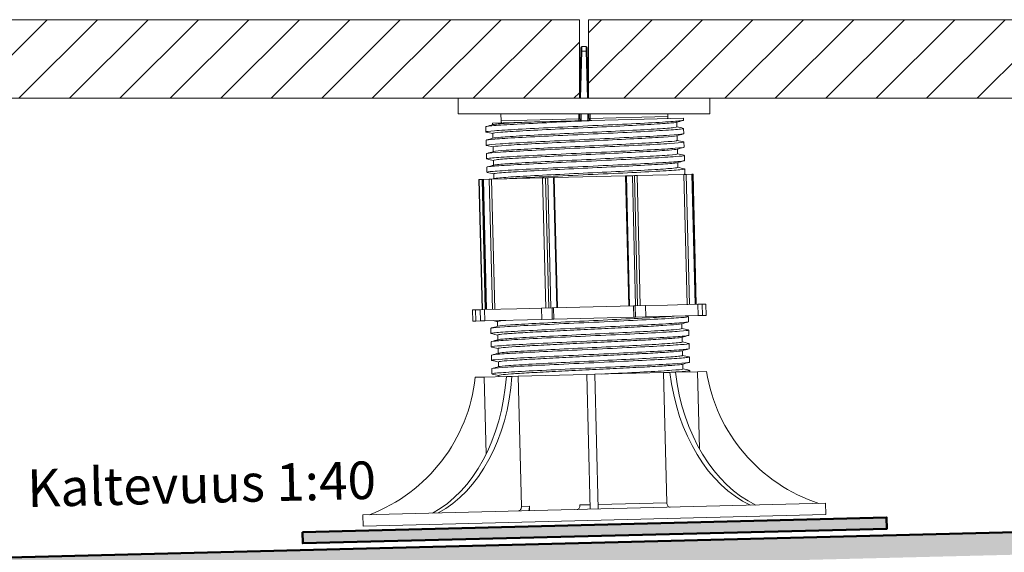
# Model space of a CAD drawing. Units: millimetres. Extents: x 44226 to 45604, y 5466 to 6310.
# Drawn here: x 44669 to 45107, y 6030 to 6267 of the extents above; entities that cross this region are included whole.
import ezdxf

# ---------------------------------------------------------------- set-up
doc = ezdxf.new("R2010")
doc.units = ezdxf.units.MM
for name, color, linetype, lineweight in [('A--- -T-', 7, 'Continuous', 25), ('A27- SS-', 8, 'Continuous', 13), ('A47- ---', 233, 'Continuous', 50), ('A47- -S-', 8, 'Continuous', 13)]:
    doc.layers.add(name, color=color, linetype=linetype, lineweight=lineweight)
doc.styles.get("Standard").update_dxf_attribs({"font": 'AvenirLTPro-Book.ttf'})

# ---------------------------------------------------------------- blocks, each defined once
blk = doc.blocks.new('fliser + fødder')
at = {"layer": 'A27- SS-'}
for p, q in [((397.73, 219.09), (397.18, 198.04)), ((397.68, 198.04), (398.23, 219.09)), ((397.73, 219.09), (397.76, 220.55)), ((398.26, 221.04), (398.23, 219.09)), ((398.23, 219.09), (400.12, 219.09)), ((400.09, 221.04), (398.26, 221.04)), ((400.12, 219.09), (400.09, 221.04)), ((400.12, 219.09), (400.68, 198.04)), ((400.59, 220.55), (400.62, 219.09)), ((401.18, 198.04), (400.62, 219.09)), ((343.18, 198.04), (455.18, 198.04)), ((343.18, 191.04), (343.18, 198.04)), ((455.18, 191.04), (455.18, 198.04)), ((455.18, 191.04), (343.18, 191.04)), ((362.25, 188.03), (362.17, 191.04)), ((362.17, 191.04), (362.25, 188.03)), ((362.25, 188.03), (396.87, 188.9)), ((396.82, 191.04), (396.87, 188.9)), ((396.87, 188.9), (397.4, 188.91)), ((397.4, 188.91), (397.35, 191.04)), ((397.85, 191.04), (397.93, 188)), ((400.85, 191.04), (400.92, 188.08)), ((401.35, 191.04), (401.4, 189.01)), ((401.4, 189.01), (401.94, 189.03)), ((401.94, 189.03), (401.89, 191.04)), ((401.94, 189.03), (436.55, 189.89)), ((402.71, 188.12), (443.41, 189.14)), ((436.53, 191.04), (436.55, 189.89)), ((436.56, 189.89), (436.53, 191.04)), ((436.55, 189.89), (436.56, 189.89)), ((443.43, 188.27), (443.41, 189.14)), ((355.54, 183.07), (355.48, 185.37)), ((372.69, 187.37), (358.44, 187.02)), ((358.46, 186.24), (358.44, 187.02)), ((362.25, 188.03), (362.25, 188.03)), ((440.51, 185.25), (440.45, 187.4)), ((443.58, 182.27), (443.53, 184.57)), ((358.61, 180.24), (358.55, 182.4)), ((440.66, 179.25), (440.6, 181.4)), ((355.69, 177.07), (355.63, 179.37)), ((358.76, 174.24), (358.7, 176.4)), ((440.81, 173.25), (440.75, 175.4)), ((443.73, 176.27), (443.68, 178.57)), ((355.84, 171.08), (355.78, 173.37)), ((443.88, 170.28), (443.83, 172.57)), ((355.99, 165.08), (355.93, 167.38)), ((358.91, 168.25), (358.85, 170.4)), ((440.96, 167.25), (440.9, 169.41)), ((444.03, 164.28), (443.98, 166.58)), ((358.02, 162), (380.77, 162.57)), ((359.06, 162.25), (359, 164.4)), ((380.77, 162.57), (382.08, 162.6)), ((380.77, 162.57), (382.22, 104.59)), ((383.02, 162.62), (382.08, 162.6)), ((383.53, 104.62), (382.08, 162.6)), ((383.02, 162.62), (385.58, 162.69)), ((383.02, 162.62), (384.47, 104.64)), ((385.95, 162.7), (385.58, 162.69)), ((387.03, 104.71), (385.58, 162.69)), ((385.95, 162.7), (417.61, 163.49)), ((385.95, 162.7), (387.4, 104.71)), ((418.05, 163.5), (417.61, 163.49)), ((419.06, 105.51), (417.61, 163.49)), ((418.05, 163.5), (420.7, 163.57)), ((418.05, 163.5), (419.5, 105.52)), ((421.61, 163.59), (420.7, 163.57)), ((422.15, 105.58), (420.7, 163.57)), ((421.61, 163.59), (422.77, 163.62)), ((421.61, 163.59), (423.06, 105.61)), ((422.77, 163.62), (443.66, 164.14)), ((422.77, 163.62), (424.22, 105.64)), ((444.66, 164.16), (443.66, 164.14)), ((445.11, 106.16), (443.66, 164.14)), ((444.66, 164.16), (447.23, 164.23)), ((444.66, 164.16), (446.11, 106.18)), ((447.58, 164.24), (447.23, 164.23)), ((448.68, 106.25), (447.23, 164.23)), ((447.58, 164.24), (447.7, 164.24)), ((447.58, 164.24), (449.03, 106.26)), ((447.7, 164.24), (449.15, 106.26)), ((352.4, 161.86), (352.56, 161.86)), ((352.4, 161.86), (353.85, 103.88)), ((352.56, 161.86), (353.8, 161.89)), ((354.01, 103.88), (352.56, 161.86)), ((353.8, 161.89), (353.98, 161.9)), ((353.8, 161.89), (355.25, 103.91)), ((354.4, 161.91), (353.98, 161.9)), ((355.43, 103.92), (353.98, 161.9)), ((354.4, 161.91), (357.05, 161.97)), ((354.4, 161.91), (355.85, 103.93)), ((358.02, 162), (357.05, 161.97)), ((358.5, 103.99), (357.05, 161.97)), ((358.02, 162), (359.47, 104.02)), ((421.17, 105.56), (403.33, 105.11)), ((422.01, 105.58), (421.17, 105.56)), ((421.3, 100.56), (421.17, 105.56)), ((426.55, 105.69), (422.01, 105.58)), ((422.13, 100.58), (422.01, 105.58)), ((436.35, 105.94), (426.55, 105.69)), ((426.67, 100.69), (426.55, 105.69)), ((449.86, 106.28), (436.35, 105.94)), ((451.74, 106.32), (449.86, 106.28)), ((449.99, 101.28), (449.86, 106.28)), ((453.47, 106.37), (451.74, 106.32)), ((451.86, 101.32), (451.74, 106.32)), ((453.59, 101.37), (453.47, 106.37)), ((350.96, 103.8), (349.53, 103.77)), ((349.65, 98.77), (349.53, 103.77)), ((353.05, 103.86), (350.96, 103.8)), ((351.09, 98.81), (350.96, 103.8)), ((354.87, 103.9), (353.05, 103.86)), ((353.18, 98.86), (353.05, 103.86)), ((369.24, 104.26), (354.87, 103.9)), ((354.99, 98.9), (354.87, 103.9)), ((380.27, 104.54), (369.24, 104.26)), ((384.95, 104.65), (380.27, 104.54)), ((380.39, 99.54), (380.27, 104.54)), ((385.65, 104.67), (384.95, 104.65)), ((385.08, 99.66), (384.95, 104.65)), ((403.33, 105.11), (385.65, 104.67)), ((385.77, 99.67), (385.65, 104.67)), ((449.99, 101.28), (426.67, 100.69)), ((445.68, 98.51), (445.62, 100.81)), ((451.86, 101.32), (449.99, 101.28)), ((453.59, 101.37), (451.86, 101.32)), ((351.09, 98.81), (349.65, 98.77)), ((353.18, 98.86), (351.09, 98.81)), ((354.99, 98.9), (353.18, 98.86)), ((380.39, 99.54), (354.99, 98.9)), ((360.7, 96.48), (360.65, 98.63)), ((385.08, 99.66), (380.39, 99.54)), ((385.77, 99.67), (385.08, 99.66)), ((421.3, 100.56), (385.77, 99.67)), ((422.13, 100.58), (421.3, 100.56)), ((426.67, 100.69), (422.13, 100.58)), ((442.75, 95.48), (442.7, 97.64)), ((357.78, 93.31), (357.72, 95.61)), ((360.85, 90.48), (360.8, 92.63)), ((445.83, 92.51), (445.77, 94.81)), ((357.93, 87.31), (357.87, 89.61)), ((442.9, 89.49), (442.85, 91.64)), ((445.98, 86.51), (445.92, 88.81)), ((358.08, 81.31), (358.02, 83.61)), ((361, 84.48), (360.95, 86.64)), ((443.05, 83.49), (443, 85.64)), ((361.15, 78.48), (361.1, 80.64)), ((443.2, 77.49), (443.15, 79.64)), ((446.13, 80.51), (446.07, 82.81)), ((358.23, 75.31), (358.17, 77.61)), ((361.26, 74.05), (361.25, 74.64)), ((369.93, 74.27), (400.5, 75.03)), ((400.5, 75.03), (404, 75.12)), ((402, 15.05), (400.5, 75.03)), ((404, 75.12), (434.57, 75.88)), ((404, 75.12), (405.5, 15.14)), ((434.57, 75.88), (437.39, 75.96)), ((436.02, 17.9), (434.57, 75.88)), ((437.39, 75.96), (439.87, 76.02)), ((439.87, 76.02), (449.7, 76.26)), ((446.24, 76.18), (446.22, 76.81)), ((449.7, 76.26), (453.7, 76.36)), ((450.56, 41.92), (449.7, 76.26)), ((350.8, 73.79), (354.8, 73.89)), ((354.8, 73.89), (364.63, 74.14)), ((354.8, 73.89), (355.66, 39.54)), ((364.63, 74.14), (367.1, 74.2)), ((367.1, 74.2), (369.93, 74.27)), ((369.93, 74.27), (371.38, 16.29)), ((300.78, 12.52), (506.72, 17.67)), ((405.45, 17.14), (436.02, 17.9)), ((506.84, 12.67), (506.72, 17.67)), ((371.38, 16.29), (374.91, 16.38)), ((374.91, 16.38), (374.96, 14.38)), ((397.35, 16.94), (401.95, 17.05)), ((300.91, 7.52), (300.78, 12.52)), ((300.91, 7.52), (506.84, 12.67))]:
    blk.add_line(p, q, dxfattribs=at)
for points in [[(-2.82, 198.04), (397.18, 198.04), (397.18, 233.04), (-2.82, 233.04)], [(401.18, 198.04), (801.18, 198.04), (801.18, 233.04), (401.18, 233.04)]]:
    blk.add_lwpolyline(points, close=True, dxfattribs=at)
for centre, radius, start, end in [((398.26, 220.54), 0.5, 90, 178.5), ((400.09, 220.54), 0.5, 1.5, 90), ((526.8, 87.9), 74, 188.9725, 251.8285), ((277.22, 81.66), 74, 291.0357, 353.8917)]:
    blk.add_arc(centre, radius, start, end, dxfattribs=at)
for centre, major_axis, ratio, start_param, end_param in [((398.23, 219.08), (-0.5, 0.013), 0.026168, 4.713074, 6.283185), ((400.12, 219.08), (0.5, 0.013), 0.026168, 0, 1.570111), ((489.01, 86.96), (1.85, -73.98), 0.707107, 4.843994, 5.941037), ((491.48, 87.02), (1.85, -73.98), 0.707107, 4.843994, 5.941037), ((312.53, 82.55), (1.85, -73.98), 0.707107, 0.342148, 1.439191), ((315, 82.61), (1.85, -73.98), 0.707107, 0.342148, 1.439191)]:
    blk.add_ellipse(centre, major_axis=major_axis, ratio=ratio, start_param=start_param, end_param=end_param, dxfattribs=at)
for points, knots in [([(396.87, 188.9), (396.87, 188.69), (396.88, 188.49), (396.89, 188.18), (396.89, 188.08), (396.9, 187.98)], [-0.12987418, -0.12987418, -0.12987418, -0.12987418, -0.08376885, -0.08376885, -0.05816815, -0.05816815, -0.05816815, -0.05816815]), ([(397.43, 187.99), (397.43, 188.02), (397.42, 188.05), (397.42, 188.2), (397.42, 188.33), (397.41, 188.61), (397.41, 188.76), (397.4, 188.91)], [0.03089101, 0.03089101, 0.03089101, 0.03089101, 0.04220911, 0.04220911, 0.08376885, 0.08376885, 0.12987418, 0.12987418, 0.12987418, 0.12987418]), ([(401.4, 189.01), (401.41, 188.86), (401.41, 188.71), (401.42, 188.43), (401.42, 188.3), (401.42, 188.15), (401.42, 188.12), (401.42, 188.09)], [0, 0, 0, 0, 0.04610534, 0.04610534, 0.08766507, 0.08766507, 0.09898317, 0.09898317, 0.09898317, 0.09898317]), ([(401.95, 188.1), (401.95, 188.21), (401.95, 188.31), (401.95, 188.62), (401.94, 188.82), (401.94, 189.03)], [-0.07170603, -0.07170603, -0.07170603, -0.07170603, -0.04610534, -0.04610534, 0, 0, 0, 0]), ([(436.55, 189.89), (436.56, 189.69), (436.53, 189.48), (436.44, 189.17), (436.4, 189.07), (436.35, 188.96)], [-0.12987427, -0.12987427, -0.12987427, -0.12987427, -0.0837689, -0.0837689, -0.05816829, -0.05816829, -0.05816829, -0.05816829]), ([(436.35, 188.96), (436.39, 189.04), (436.42, 189.12), (436.49, 189.32), (436.52, 189.43), (436.55, 189.66), (436.56, 189.78), (436.56, 189.89)], [0.05819801, 0.05819801, 0.05819801, 0.05819801, 0.07792456, 0.07792456, 0.10389942, 0.10389942, 0.12987427, 0.12987427, 0.12987427, 0.12987427]), ([(402.71, 188.12), (401.15, 188.05), (393.54, 187.7), (380.02, 187.06), (365.32, 186.3), (357.08, 185.74), (355.48, 185.47), (355.48, 185.37)], [-66.706484, -66.706484, -66.706484, -66.706484, -66.59931, -66.188203, -65.777096, -65.365989, -65.060911, -65.060911, -65.060911, -65.060911]), ([(355.7, 182.99), (355.58, 183.02), (355.29, 183.18), (358.23, 183.54), (369.06, 184.21), (384.96, 185), (403.29, 185.85), (420.98, 186.68), (435.08, 187.43), (442.21, 187.95), (443.43, 188.19), (443.43, 188.27)], [58.691131, 58.691131, 58.691131, 58.691131, 58.78828, 59.199387, 59.610493, 60.0216, 60.432707, 60.843814, 61.254921, 61.666028, 61.919319, 61.919319, 61.919319, 61.919319]), ([(443.36, 184.65), (443.79, 184.55), (442.87, 184.29), (435.17, 183.73), (421.07, 182.98), (403.38, 182.15), (385.06, 181.3), (369.15, 180.51), (358.32, 179.84), (355.66, 179.51), (355.63, 179.38), (355.63, 179.37)], [-62.005913, -62.005913, -62.005913, -62.005913, -61.666028, -61.254921, -60.843814, -60.432707, -60.0216, -59.610493, -59.199387, -58.78828, -58.777726, -58.777726, -58.777726, -58.777726]), ([(358.55, 182.4), (358.55, 182.4), (358.58, 182.53), (361.07, 182.86), (371.16, 183.51), (385.97, 184.27), (403.05, 185.09), (419.53, 185.89), (432.67, 186.62), (438.74, 187.08), (440.07, 187.3), (440.28, 187.35)], [58.777726, 58.777726, 58.777726, 58.777726, 58.78828, 59.199387, 59.610493, 60.0216, 60.432707, 60.843814, 61.254921, 61.666028, 61.826423, 61.826423, 61.826423, 61.826423]), ([(358.64, 186.29), (358.9, 186.36), (360.58, 186.6), (365.81, 186.98), (371.2, 187.29), (372.69, 187.37)], [65.1538069, 65.1538069, 65.1538069, 65.1538069, 65.3659893, 65.7770962, 65.9210858, 65.9210858, 65.9210858, 65.9210858]), ([(358.78, 180.29), (359.2, 180.41), (361.79, 180.71), (371.21, 181.31), (386.03, 182.07), (403.1, 182.89), (419.58, 183.7), (432.73, 184.42), (439.37, 184.92), (440.51, 185.17), (440.5, 185.25)], [58.870622, 58.870622, 58.870622, 58.870622, 59.199387, 59.610493, 60.0216, 60.432707, 60.843814, 61.254921, 61.666028, 61.919319, 61.919319, 61.919319, 61.919319]), ([(362.5, 187.12), (362.44, 187.22), (362.4, 187.32), (362.29, 187.62), (362.26, 187.83), (362.25, 188.03)], [-0.07170603, -0.07170603, -0.07170603, -0.07170603, -0.04610534, -0.04610534, 0, 0, 0, 0]), ([(362.25, 188.03), (362.25, 187.92), (362.26, 187.8), (362.31, 187.58), (362.34, 187.46), (362.42, 187.27), (362.45, 187.19), (362.5, 187.12)], [0, 0, 0, 0, 0.02597484, 0.02597484, 0.05194967, 0.05194967, 0.0716763, 0.0716763, 0.0716763, 0.0716763]), ([(372.69, 187.37), (376.44, 187.47), (380.93, 187.58), (388.51, 187.77), (391.24, 187.84), (396.89, 187.98), (399.8, 188.05), (402.71, 188.12)], [0, 0, 0, 0, 1.622755, 1.622755, 2.481797, 2.481797, 3.355916, 3.355916, 3.355916, 3.355916]), ([(355.86, 176.99), (355.58, 177.06), (355.76, 177.26), (360.81, 177.72), (373.31, 178.42), (390.19, 179.24), (408.65, 180.09), (425.61, 180.91), (438.23, 181.61), (443.04, 182.04), (443.58, 182.23), (443.58, 182.27)], [52.407946, 52.407946, 52.407946, 52.407946, 52.621677, 53.032784, 53.443891, 53.854997, 54.266104, 54.677211, 55.088318, 55.499425, 55.636133, 55.636133, 55.636133, 55.636133]), ([(358.71, 176.4), (358.7, 176.44), (359.16, 176.62), (363.48, 177.03), (375.12, 177.72), (390.86, 178.5), (408.06, 179.32), (423.85, 180.11), (435.62, 180.8), (439.67, 181.18), (440.37, 181.34), (440.43, 181.35)], [52.494541, 52.494541, 52.494541, 52.494541, 52.621677, 53.032784, 53.443891, 53.854998, 54.266104, 54.677211, 55.088318, 55.499425, 55.543238, 55.543238, 55.543238, 55.543238]), ([(356, 171), (355.59, 171.09), (356.44, 171.35), (363.92, 171.9), (377.91, 172.65), (395.55, 173.48), (413.9, 174.33), (429.89, 175.12), (440.86, 175.79), (443.67, 176.13), (443.73, 176.27), (443.73, 176.27)], [46.124761, 46.124761, 46.124761, 46.124761, 46.455074, 46.866181, 47.277288, 47.688395, 48.099502, 48.510608, 48.921715, 49.332822, 49.352948, 49.352948, 49.352948, 49.352948]), ([(443.51, 178.65), (443.79, 178.59), (443.57, 178.38), (438.32, 177.92), (425.7, 177.21), (408.74, 176.39), (390.29, 175.54), (373.4, 174.72), (360.91, 174.02), (356.27, 173.6), (355.78, 173.41), (355.78, 173.37)], [-55.722728, -55.722728, -55.722728, -55.722728, -55.499425, -55.088318, -54.677211, -54.266104, -53.854998, -53.443891, -53.032784, -52.621677, -52.494541, -52.494541, -52.494541, -52.494541]), ([(358.86, 170.4), (358.86, 170.48), (359.94, 170.71), (366.39, 171.21), (379.42, 171.93), (395.86, 172.74), (412.95, 173.56), (427.85, 174.32), (437.47, 174.93), (440.15, 175.24), (440.58, 175.36)], [46.211355, 46.211355, 46.211355, 46.211355, 46.455074, 46.866181, 47.277288, 47.688395, 48.099502, 48.510608, 48.921715, 49.260052, 49.260052, 49.260052, 49.260052]), ([(358.93, 174.29), (358.98, 174.3), (359.64, 174.46), (363.54, 174.83), (375.18, 175.52), (390.91, 176.3), (408.11, 177.13), (423.91, 177.91), (435.67, 178.6), (440.16, 179.02), (440.66, 179.2), (440.65, 179.25)], [52.587436, 52.587436, 52.587436, 52.587436, 52.621677, 53.032784, 53.443891, 53.854998, 54.266104, 54.677211, 55.088318, 55.499425, 55.636133, 55.636133, 55.636133, 55.636133]), ([(443.66, 172.65), (443.79, 172.62), (444.06, 172.46), (440.95, 172.09), (429.98, 171.42), (413.99, 170.63), (395.64, 169.78), (378.01, 168.95), (364.01, 168.2), (357.09, 167.69), (355.93, 167.45), (355.93, 167.38)], [-49.439543, -49.439543, -49.439543, -49.439543, -49.332822, -48.921715, -48.510608, -48.099502, -47.688395, -47.277288, -46.866181, -46.455074, -46.211355, -46.211355, -46.211355, -46.211355]), ([(359.09, 168.29), (359.28, 168.35), (360.55, 168.56), (366.44, 169.01), (379.48, 169.73), (395.91, 170.54), (413.01, 171.36), (427.91, 172.12), (438.13, 172.77), (440.75, 173.1), (440.81, 173.24), (440.81, 173.25)], [46.304251, 46.304251, 46.304251, 46.304251, 46.455074, 46.866181, 47.277288, 47.688395, 48.099502, 48.510608, 48.921715, 49.332822, 49.352948, 49.352948, 49.352948, 49.352948]), ([(356.15, 165), (356.11, 165.01), (355.65, 165.14), (357.63, 165.46), (367.52, 166.1), (382.82, 166.88), (400.97, 167.72), (418.95, 168.57), (433.76, 169.33), (442.21, 169.9), (443.88, 170.18), (443.88, 170.28)], [39.841575, 39.841575, 39.841575, 39.841575, 39.877365, 40.288471, 40.699578, 41.110685, 41.521792, 41.932899, 42.344006, 42.755112, 43.069763, 43.069763, 43.069763, 43.069763]), ([(359, 164.4), (359, 164.52), (360.91, 164.81), (369.75, 165.41), (384, 166.16), (400.91, 166.97), (417.67, 167.78), (431.47, 168.52), (438.7, 169.03), (440.45, 169.28), (440.72, 169.36)], [39.92817, 39.92817, 39.92817, 39.92817, 40.288471, 40.699578, 41.110685, 41.521792, 41.932899, 42.344006, 42.755113, 42.976867, 42.976867, 42.976867, 42.976867]), ([(359.24, 162.3), (359.57, 162.39), (361.66, 162.66), (369.8, 163.21), (384.06, 163.96), (400.97, 164.77), (417.72, 165.58), (431.52, 166.32), (439.4, 166.88), (440.96, 167.15), (440.96, 167.25)], [40.021066, 40.021066, 40.021066, 40.021066, 40.288471, 40.699578, 41.110685, 41.521792, 41.932899, 42.344006, 42.755113, 43.069763, 43.069763, 43.069763, 43.069763]), ([(443.81, 166.66), (444.32, 166.54), (442.95, 166.25), (433.85, 165.63), (419.04, 164.87), (401.06, 164.02), (382.91, 163.18), (370.56, 162.55), (365.14, 162.23), (363.71, 162.14)], [-43.156357, -43.156357, -43.156357, -43.156357, -42.755113, -42.344006, -41.932899, -41.521792, -41.110685, -40.699578, -40.526545, -40.526545, -40.526545, -40.526545]), ([(445.45, 100.89), (445.74, 100.82), (445.51, 100.61), (440.21, 100.15), (427.55, 99.44), (410.57, 98.62), (392.12, 97.77), (375.25, 96.95), (362.79, 96.25), (358.2, 95.83), (357.72, 95.65), (357.72, 95.61)], [-66.414092, -66.414092, -66.414092, -66.414092, -66.188203, -65.777096, -65.365989, -64.954883, -64.543776, -64.132669, -63.721562, -63.310455, -63.185905, -63.185905, -63.185905, -63.185905]), ([(360.88, 96.53), (360.92, 96.54), (361.57, 96.69), (365.42, 97.06), (377.03, 97.75), (392.75, 98.53), (409.95, 99.35), (425.76, 100.14), (435, 100.68), (438.49, 100.94), (439.27, 101.01)], [63.2788, 63.2788, 63.2788, 63.2788, 63.310455, 63.721562, 64.132669, 64.543776, 64.954882, 65.365989, 65.777096, 65.921086, 65.921086, 65.921086, 65.921086]), ([(357.95, 93.23), (357.53, 93.32), (358.37, 93.58), (365.8, 94.13), (379.76, 94.87), (397.38, 95.71), (415.73, 96.56), (431.74, 97.35), (442.75, 98.02), (445.61, 98.36), (445.68, 98.5), (445.68, 98.51)], [56.816125, 56.816125, 56.816125, 56.816125, 57.143852, 57.554959, 57.966066, 58.377173, 58.78828, 59.199387, 59.610493, 60.0216, 60.044312, 60.044312, 60.044312, 60.044312]), ([(360.65, 98.63), (360.65, 98.67), (361, 98.82), (362.62, 98.99), (364.36, 99.14), (364.39, 99.14)], [63.1859047, 63.1859047, 63.1859047, 63.1859047, 63.3104551, 63.6119334, 63.6172512, 63.6172512, 63.6172512, 63.6172512]), ([(360.8, 92.63), (360.8, 92.66), (360.99, 92.78), (363.1, 93.05), (369.4, 93.5), (378.62, 94.02), (389.93, 94.59), (402.3, 95.18), (414.62, 95.78), (425.78, 96.35), (434.77, 96.86), (440.5, 97.28), (442.2, 97.5), (442.52, 97.59)], [56.902719, 56.902719, 56.902719, 56.902719, 56.97941, 57.280888, 57.582366, 57.883845, 58.185323, 58.486801, 58.78828, 59.089758, 59.391236, 59.692715, 59.951416, 59.951416, 59.951416, 59.951416]), ([(358.1, 87.23), (358.05, 87.24), (357.59, 87.37), (359.53, 87.69), (369.38, 88.33), (384.65, 89.11), (402.79, 89.95), (420.78, 90.79), (435.62, 91.56), (444.13, 92.13), (445.83, 92.41), (445.83, 92.51)], [50.532939, 50.532939, 50.532939, 50.532939, 50.566143, 50.97725, 51.388356, 51.799463, 52.21057, 52.621677, 53.032784, 53.443891, 53.761127, 53.761127, 53.761127, 53.761127]), ([(445.6, 94.89), (445.74, 94.86), (445.99, 94.7), (442.85, 94.32), (431.84, 93.65), (415.82, 92.86), (397.47, 92.01), (379.85, 91.18), (365.89, 90.43), (359.02, 89.92), (357.87, 89.69), (357.88, 89.61)], [-60.130907, -60.130907, -60.130907, -60.130907, -60.0216, -59.610493, -59.199387, -58.78828, -58.377173, -57.966066, -57.554959, -57.143852, -56.902719, -56.902719, -56.902719, -56.902719]), ([(361.03, 90.53), (361.22, 90.58), (362.48, 90.79), (368.32, 91.24), (381.33, 91.96), (397.75, 92.77), (414.85, 93.59), (429.77, 94.35), (440.03, 95), (442.69, 95.34), (442.75, 95.48), (442.75, 95.48)], [56.995615, 56.995615, 56.995615, 56.995615, 57.143852, 57.554959, 57.966066, 58.377173, 58.78828, 59.199387, 59.610493, 60.0216, 60.044312, 60.044312, 60.044312, 60.044312]), ([(445.75, 88.89), (446.27, 88.77), (444.87, 88.48), (435.71, 87.86), (420.88, 87.1), (402.89, 86.25), (384.74, 85.41), (369.47, 84.63), (360.05, 84.02), (358.02, 83.73), (358.02, 83.61)], [-53.847721, -53.847721, -53.847721, -53.847721, -53.443891, -53.032784, -52.621677, -52.21057, -51.799463, -51.388356, -50.97725, -50.619534, -50.619534, -50.619534, -50.619534]), ([(360.95, 86.64), (360.95, 86.65), (361.01, 86.75), (362.56, 86.99), (368.34, 87.42), (377.14, 87.93), (388.18, 88.5), (400.46, 89.09), (412.87, 89.69), (424.28, 90.26), (433.68, 90.79), (440.21, 91.24), (442.27, 91.48), (442.67, 91.59), (442.67, 91.59)], [50.619534, 50.619534, 50.619534, 50.619534, 50.648364, 50.949842, 51.251321, 51.552799, 51.854277, 52.155756, 52.457234, 52.758713, 53.060191, 53.361669, 53.663148, 53.668231, 53.668231, 53.668231, 53.668231]), ([(361.18, 84.53), (361.51, 84.62), (363.58, 84.89), (371.67, 85.44), (385.9, 86.19), (402.8, 87), (419.57, 87.81), (433.39, 88.55), (441.32, 89.11), (442.9, 89.38), (442.9, 89.49)], [50.71243, 50.71243, 50.71243, 50.71243, 50.97725, 51.388356, 51.799463, 52.21057, 52.621677, 53.032784, 53.443891, 53.761127, 53.761127, 53.761127, 53.761127]), ([(358.25, 81.23), (358.06, 81.28), (357.95, 81.45), (361.81, 81.86), (373.41, 82.54), (389.78, 83.34), (408.2, 84.2), (425.58, 85.02), (439.04, 85.75), (445.09, 86.23), (445.98, 86.45), (445.97, 86.51)], [44.249754, 44.249754, 44.249754, 44.249754, 44.39954, 44.810647, 45.221754, 45.63286, 46.043967, 46.455074, 46.866181, 47.277288, 47.477941, 47.477941, 47.477941, 47.477941]), ([(361.1, 80.64), (361.1, 80.73), (362.22, 80.94), (367.35, 81.35), (375.72, 81.85), (386.47, 82.41), (398.62, 83), (411.08, 83.6), (422.73, 84.18), (432.51, 84.71), (439.54, 85.17), (442.18, 85.45), (442.76, 85.57), (442.82, 85.59)], [44.336349, 44.336349, 44.336349, 44.336349, 44.618797, 44.920275, 45.221754, 45.523232, 45.82471, 46.126189, 46.427667, 46.729145, 47.030624, 47.332102, 47.385046, 47.385046, 47.385046, 47.385046]), ([(361.33, 78.53), (361.81, 78.67), (364.88, 78.99), (375.43, 79.64), (390.69, 80.42), (407.85, 81.24), (424.05, 82.03), (436.59, 82.74), (442.22, 83.21), (443.05, 83.42), (443.05, 83.49)], [44.429245, 44.429245, 44.429245, 44.429245, 44.810647, 45.221754, 45.63286, 46.043967, 46.455074, 46.866181, 47.277288, 47.477941, 47.477941, 47.477941, 47.477941]), ([(358.4, 75.24), (358.06, 75.31), (358.51, 75.54), (364.63, 76.04), (377.82, 76.76), (395.08, 77.59), (413.52, 78.44), (430.06, 79.25), (441.96, 79.94), (445.83, 80.32), (446.13, 80.49), (446.13, 80.51)], [37.966569, 37.966569, 37.966569, 37.966569, 38.232937, 38.644044, 39.055151, 39.466258, 39.877365, 40.288471, 40.699578, 41.110685, 41.194756, 41.194756, 41.194756, 41.194756]), ([(445.9, 82.89), (446.26, 82.81), (445.69, 82.57), (439.14, 82.05), (425.68, 81.33), (408.29, 80.5), (389.87, 79.64), (373.5, 78.84), (361.9, 78.16), (358.39, 77.79), (358.17, 77.63), (358.17, 77.61)], [-47.564536, -47.564536, -47.564536, -47.564536, -47.277288, -46.866181, -46.455074, -46.043967, -45.632861, -45.221754, -44.810647, -44.39954, -44.336349, -44.336349, -44.336349, -44.336349]), ([(361.25, 74.64), (361.25, 74.71), (362.1, 74.91), (366.45, 75.28), (374.36, 75.77), (384.79, 76.32), (396.79, 76.9), (409.28, 77.5), (421.13, 78.09), (431.27, 78.63), (438.79, 79.11), (442.06, 79.41), (442.84, 79.56), (442.97, 79.6)], [38.053164, 38.053164, 38.053164, 38.053164, 38.287751, 38.58923, 38.890708, 39.192186, 39.493665, 39.795143, 40.096622, 40.3981, 40.699578, 41.001057, 41.10186, 41.10186, 41.10186, 41.10186]), ([(407.04, 75.2), (408.89, 75.29), (416.25, 75.64), (428.23, 76.25), (439.32, 76.92), (442.92, 77.3), (443.2, 77.46), (443.2, 77.49)], [39.741147, 39.741147, 39.741147, 39.741147, 39.877365, 40.288471, 40.699578, 41.110685, 41.194756, 41.194756, 41.194756, 41.194756]), ([(446.05, 76.89), (446.27, 76.84), (446.29, 76.66), (443.07, 76.34), (438.34, 76.03), (436.77, 75.94)], [-41.2813509, -41.2813509, -41.2813509, -41.2813509, -41.1106851, -40.6995783, -40.5265453, -40.5265453, -40.5265453, -40.5265453]), ([(436.02, 17.9), (436.02, 17.66), (436.07, 17.37), (436.22, 16.91), (436.34, 16.67), (436.59, 16.33), (436.77, 16.17), (437.1, 15.99), (437.31, 15.93), (437.48, 15.94)], [0.5925706, 0.5925706, 0.5925706, 0.5925706, 0.666603, 0.666603, 0.7406611, 0.7406611, 0.8147489, 0.8147489, 0.888859, 0.888859, 0.888859, 0.888859]), ([(370.02, 14.25), (370.19, 14.26), (370.4, 14.32), (370.71, 14.52), (370.88, 14.69), (371.12, 15.04), (371.23, 15.29), (371.35, 15.75), (371.39, 16.04), (371.38, 16.29)], [0.2962821, 0.2962821, 0.2962821, 0.2962821, 0.3703922, 0.3703922, 0.44448, 0.44448, 0.5185381, 0.5185381, 0.5925706, 0.5925706, 0.5925706, 0.5925706]), ([(374.57, 14.37), (374.57, 14.37), (374.57, 14.37), (374.59, 14.41), (374.62, 14.49), (374.71, 14.76), (374.76, 14.92), (374.84, 15.32), (374.88, 15.54), (374.91, 15.97), (374.92, 16.17), (374.91, 16.38)], [0.3369084, 0.3369084, 0.3369084, 0.3369084, 0.3590867, 0.3590867, 0.4289093, 0.4289093, 0.4905657, 0.4905657, 0.547995, 0.547995, 0.5942494, 0.5942494, 0.5942494, 0.5942494]), ([(397.35, 16.94), (397.35, 16.89), (397.35, 16.84), (397.35, 16.55), (397.33, 16.3), (397.24, 15.85), (397.17, 15.65), (396.98, 15.3), (396.86, 15.17), (396.55, 14.97), (396.36, 14.91), (396.14, 14.91), (396.13, 14.9), (396.12, 14.9)], [0.5942395, 0.5942395, 0.5942395, 0.5942395, 0.6048317, 0.6048317, 0.6617909, 0.6617909, 0.7193005, 0.7193005, 0.7792257, 0.7792257, 0.8465283, 0.8465283, 0.8493535, 0.8493535, 0.8493535, 0.8493535])]:
    blk.add_open_spline(points, degree=3, knots=knots, dxfattribs=at)
for points in [[(355.64, 185.46), (356.64, 185.73), (357.64, 186.01), (358.63, 186.29)], [(443.27, 188.18), (442.27, 187.91), (441.28, 187.63), (440.28, 187.35)], [(440.51, 185.29), (441.46, 185.08), (442.41, 184.86), (443.36, 184.65)], [(358.55, 182.35), (357.6, 182.57), (356.65, 182.78), (355.7, 182.99)], [(355.79, 179.46), (356.79, 179.74), (357.79, 180.01), (358.78, 180.29)], [(443.42, 182.18), (442.42, 181.91), (441.43, 181.63), (440.43, 181.35)], [(358.7, 176.35), (357.75, 176.57), (356.8, 176.78), (355.85, 176.99)], [(443.57, 176.19), (442.57, 175.91), (441.58, 175.63), (440.58, 175.36)], [(440.66, 179.29), (441.61, 179.08), (442.56, 178.86), (443.51, 178.65)], [(355.94, 173.46), (356.94, 173.74), (357.94, 174.02), (358.93, 174.29)], [(358.85, 170.36), (357.9, 170.57), (356.95, 170.78), (356, 171)], [(440.81, 173.29), (441.76, 173.08), (442.71, 172.87), (443.66, 172.65)], [(356.09, 167.46), (357.09, 167.74), (358.09, 168.02), (359.08, 168.29)], [(443.72, 170.19), (442.72, 169.91), (441.73, 169.63), (440.73, 169.36)], [(440.96, 167.3), (441.91, 167.08), (442.86, 166.87), (443.81, 166.66)], [(359, 164.36), (358.05, 164.57), (357.1, 164.79), (356.15, 165)], [(358.18, 162), (358.53, 162.1), (358.88, 162.2), (359.23, 162.3)], [(443.64, 164.14), (443.9, 164.19), (444.03, 164.23), (444.03, 164.28)], [(443.87, 164.19), (443.81, 164.17), (443.75, 164.16), (443.69, 164.14)], [(444.33, 101.14), (444.71, 101.05), (445.08, 100.97), (445.45, 100.89)], [(357.89, 95.7), (358.88, 95.97), (359.88, 96.25), (360.88, 96.53)], [(360.65, 98.59), (360.04, 98.72), (359.43, 98.86), (358.82, 99)], [(445.51, 98.42), (444.52, 98.14), (443.52, 97.87), (442.52, 97.59)], [(360.8, 92.59), (359.85, 92.8), (358.9, 93.02), (357.95, 93.23)], [(445.66, 92.42), (444.67, 92.15), (443.67, 91.87), (442.67, 91.59)], [(442.75, 95.53), (443.7, 95.31), (444.65, 95.1), (445.6, 94.89)], [(358.03, 89.7), (359.03, 89.97), (360.03, 90.25), (361.03, 90.53)], [(442.9, 89.53), (443.85, 89.32), (444.8, 89.1), (445.75, 88.89)], [(360.95, 86.59), (360, 86.81), (359.05, 87.02), (358.1, 87.23)], [(358.18, 83.7), (359.18, 83.98), (360.18, 84.25), (361.18, 84.53)], [(445.81, 86.42), (444.82, 86.15), (443.82, 85.87), (442.82, 85.59)], [(443.05, 83.53), (444, 83.32), (444.95, 83.1), (445.9, 82.89)], [(361.1, 80.59), (360.15, 80.81), (359.2, 81.02), (358.25, 81.23)], [(445.96, 80.43), (444.97, 80.15), (443.97, 79.87), (442.97, 79.6)], [(358.33, 77.7), (359.33, 77.98), (360.33, 78.25), (361.33, 78.53)], [(361.25, 74.6), (360.3, 74.81), (359.35, 75.02), (358.4, 75.24)], [(443.2, 77.53), (444.15, 77.32), (445.1, 77.11), (446.05, 76.89)]]:
    blk.add_open_spline(points, degree=3, dxfattribs=at)

msp = doc.modelspace()

# ---------------------------------------------------------------- hatches: boundary and pattern name
at = {"layer": 'A27- SS-'}
h = msp.add_hatch(dxfattribs=at)
h.set_pattern_fill('ANSI31', color=256, scale=5)
h.set_pattern_definition([(45, (20024.758, 1322.063), (-11.22532, 11.22532), [])])
h.paths.add_polyline_path([(44514.43, 6267.2), (44274.87, 6267.2), (44274.87, 6232.2), (44514.43, 6232.2)])
h.paths.add_polyline_path([(44918.43, 6267.2), (44518.43, 6267.2), (44518.43, 6232.2), (44572.43, 6232.2), (44918.43, 6232.2)])
h = msp.add_hatch(dxfattribs=at)
h.set_pattern_fill('ANSI31', color=256, scale=5)
h.set_pattern_definition([(45, (20832.758, 1322.063), (-11.22532, 11.22532), [])])
h.paths.add_polyline_path([(45322.43, 6267.2), (44922.43, 6267.2), (44922.43, 6232.2), (45322.43, 6232.2)])
h.paths.add_polyline_path([(45555.31, 6267.2), (45326.43, 6267.2), (45326.43, 6232.2), (45380.43, 6232.2), (45555.31, 6232.2)])
at = {"layer": 'A47- -S-'}
for points in [[(45555.31, 6040.01), (45555.31, 6050.02), (44274.87, 6018), (44274.87, 6008)], [(45055.09, 6045.51), (44795.17, 6039.01), (44795.3, 6034.01), (45055.21, 6040.51)]]:
    msp.add_hatch(color=256, dxfattribs=at).paths.add_polyline_path(points)

# ---------------------------------------------------------------- linework, layer by layer
at = {"layer": 'A47- ---'}
msp.add_line((44274.87, 6018), (45555.31, 6050.02), dxfattribs=at)
msp.add_lwpolyline([(44795.17, 6039.01), (44795.3, 6034.01), (45055.21, 6040.51), (45055.09, 6045.51), (44795.17, 6039.01)], dxfattribs=at)

# ---------------------------------------------------------------- block references
at = {"layer": 'A27- SS-'}
msp.add_blockref('fliser + fødder', (44521.26, 6034.16), dxfattribs=at)

# ---------------------------------------------------------------- texts
at = {"layer": 'A--- -T-', "insert": (44672.48, 6066.89), "char_height": 16.7485, "width": 161.4035, "attachment_point": 1, "rotation": 1.3684}
msp.add_mtext('Kaltevuus 1:40', dxfattribs=at)

doc.saveas('drawing.dxf')
